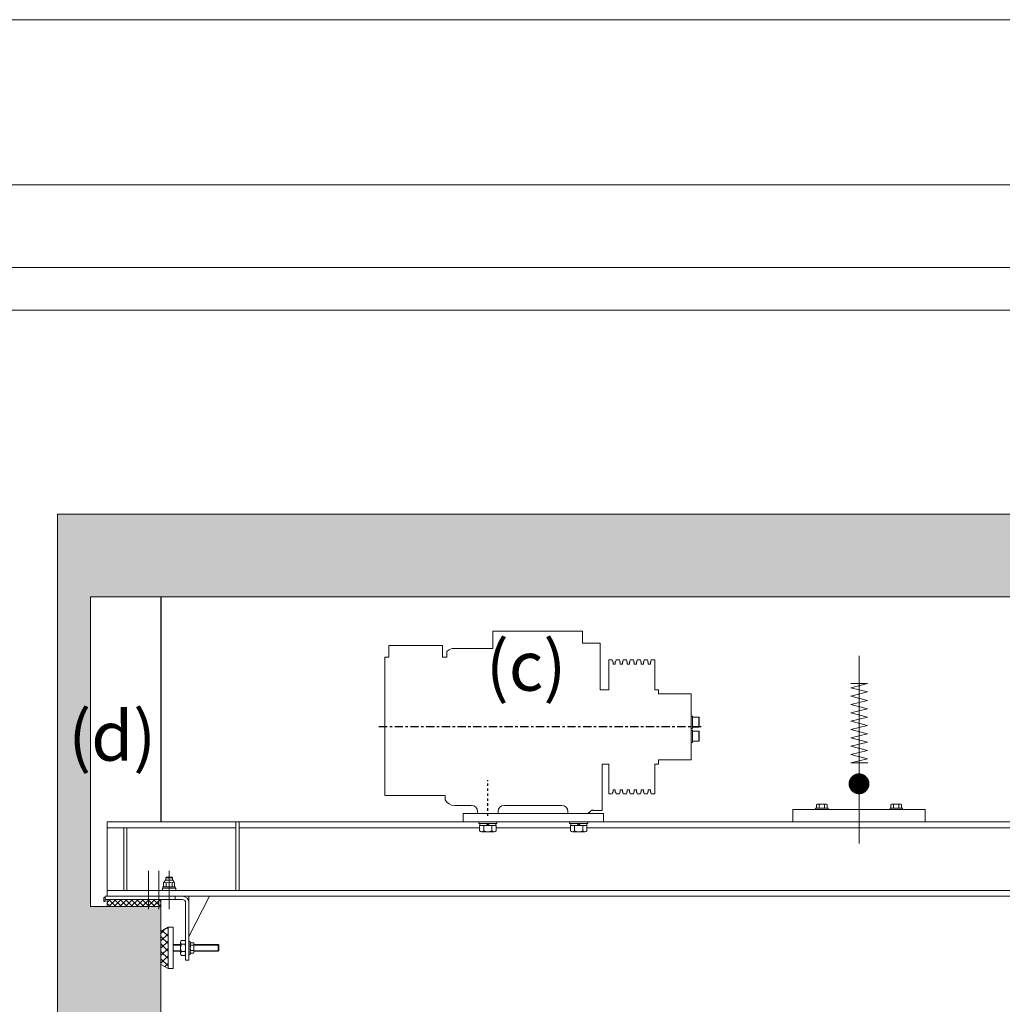
# Model space of a CAD drawing. Units: millimetres. Extents: x 0 to 210, y 0 to 297.
# Drawn here: x 131 to 170, y 257 to 297 of the extents above; entities that cross this region are included whole.
import ezdxf

# ---------------------------------------------------------------- set-up
doc = ezdxf.new("R2010")
doc.units = ezdxf.units.MM
doc.linetypes.add('EJES', pattern=[1.1300000000000001, 0.8, -0.15, 0.03, -0.15])
doc.layers.add('ENOR_A4 margenes', color=156, linetype='Continuous', lineweight=0, plot=False)
for name, color, linetype, lineweight in [('ENOR_lineas', 183, 'Continuous', 0), ('ENOR_maquinaria', 185, 'Continuous', 0), ('ENOR_muro', 140, 'Continuous', 0), ('ENOR_texto', 53, 'Continuous', 0)]:
    doc.layers.add(name, color=color, linetype=linetype, lineweight=lineweight)
for name, color, linetype in [('ENOR_trama 1', 8, 'Continuous'), ('ENOR_trama 2', 254, 'Continuous'), ('PYR1', 5, 'EJES')]:
    doc.layers.add(name, color=color, linetype=linetype)
doc.styles.add('ARIALNARROW', font='ARIALN.TTF')

# ---------------------------------------------------------------- blocks, each defined once
blk = doc.blocks.new('MAQUINA ZETATOP SM225.30-40_320x112_ALZ_ESC25')
for p, q in [((-0.3600000000000136, 17.67999999999984), (8.316972290349561, 17.67999999999984)), ((-0.3600000000000136, 17.67999999999984), (-0.3600000000000136, 16.5)), ((8.316972290349561, 16), (8.316972290349561, 17.67999999999984)), ((-2.080000000000041, 16.5), (-2.080000000000041, 12)), ((-0.3600000000000136, 16.5), (-2.080000000000041, 16.5)), ((18.38400000000001, 16.28583632667596), (13.18399999999997, 16.28583632667596)), ((13.18399999999997, 15.13728764421603), (13.18399999999997, 16.28583632667596)), ((18.38400000000001, 15.13728764421603), (18.38400000000001, 16.28583632667596)), ((8.316972290349561, 16), (12.03999999999996, 16)), ((12.75999999999999, 15.69397406291182), (12.75999999999999, 15.13728764421603)), ((-7.379999999999995, 14.87999999999988), (-7.379999999999995, 12)), ((-7.027035935396043, 14.87999999999988), (-7.379999999999995, 14.87999999999988)), ((-6.99546337170807, 14.76216958819191), (-7.027035935396043, 14.87999999999988)), ((-6.942846017552029, 14.48000000000002), (-6.942846017552029, 14.67743288909992)), ((-6.737153982452014, 14.48000000000002), (-6.942846017552029, 14.48000000000002)), ((-6.737153982452014, 14.48000000000002), (-6.737153982452014, 14.67743288909992)), ((-6.652964064608, 14.87999999999602), (-6.684536628295973, 14.76216958819191)), ((-6.347035935395979, 14.87999999999988), (-6.652964064608, 14.87999999999988)), ((-6.315463371708006, 14.76216958819191), (-6.347035935395979, 14.87999999999988)), ((-6.262846017551965, 14.48000000000002), (-6.262846017551965, 14.67743288909992)), ((-6.057153982452064, 14.48000000000002), (-6.262846017551965, 14.48000000000002)), ((-6.057153982452064, 14.48000000000002), (-6.057153982452064, 14.67743288909992)), ((-5.97296406460805, 14.87999999999602), (-6.004536628296023, 14.76216958819191)), ((-5.667035935396029, 14.87999999999988), (-5.97296406460805, 14.87999999999988)), ((-5.635463371708056, 14.76216958819191), (-5.667035935396029, 14.87999999999988)), ((-5.582846017552015, 14.48000000000002), (-5.582846017552015, 14.67743288909992)), ((-5.377153982452, 14.48000000000002), (-5.582846017552015, 14.48000000000002)), ((-5.377153982452001, 14.48000000000002), (-5.377153982452, 14.67743288909992)), ((-5.292964064607986, 14.87999999999988), (-5.324536628296073, 14.76216958819191)), ((-4.987035935396079, 14.87999999999988), (-5.292964064607986, 14.87999999999988)), ((-4.955463371707992, 14.76216958819191), (-4.987035935396079, 14.87999999999988)), ((-4.902846017552066, 14.48000000000002), (-4.902846017552065, 14.67743288909992)), ((-4.697153982452051, 14.48000000000002), (-4.902846017552065, 14.48000000000002)), ((-4.697153982452051, 14.48000000000002), (-4.697153982452051, 14.67743288909992)), ((-4.612964064608036, 14.87999999999602), (-4.644536628296009, 14.76216958819191)), ((-4.307035935396016, 14.87999999999988), (-4.612964064608036, 14.87999999999988)), ((-4.275463371708042, 14.76216958819191), (-4.307035935396016, 14.87999999999988)), ((-4.222846017552002, 14.48000000000002), (-4.222846017552001, 14.67743288909992)), ((-4.017153982451987, 14.48000000000002), (-4.222846017552001, 14.48000000000002)), ((-4.017153982451987, 14.48000000000002), (-4.017153982451987, 14.67743288909992)), ((-3.932964064607972, 14.87999999999602), (-3.964536628296059, 14.76216958819191)), ((-3.627035935396066, 14.87999999999988), (-3.932964064607972, 14.87999999999988)), ((-3.595463371707979, 14.76216958819191), (-3.627035935396066, 14.87999999999988)), ((-3.542846017552052, 14.48000000000002), (-3.542846017552051, 14.67743288909992)), ((-3.337153982452037, 14.48000000000002), (-3.542846017552051, 14.48000000000002)), ((-3.337153982452037, 14.48000000000002), (-3.337153982452037, 14.67743288909992)), ((-3.252964064608022, 14.87999999999602), (-3.284536628295996, 14.76216958819191)), ((-2.899999999999977, 14.87999999999988), (-3.252964064608022, 14.87999999999988)), ((-2.899999999999977, 12), (-2.899999999999977, 14.87999999999988)), ((12.75999999999999, 15.13728764421603), (13.18399999999997, 15.13728764421603)), ((18.38400000000001, 15.13728764421603), (18.78399999999999, 15.13728764421603)), ((18.78399999999999, 1.760000676104028), (18.78399999999999, 15.13728764421603)), ((-10.89999999999998, 11.59999999999991), (-10.89999999999998, 5.200000000000045)), ((-10.89999999999998, 11.59999999999991), (-7.720000000000028, 11.59999999999991)), ((-7.720000000000027, 12), (-7.379999999999995, 12)), ((-7.720000000000027, 11.59999999999991), (-7.720000000000027, 12)), ((-2.899999999999977, 12), (-2.080000000000041, 12)), ((-11.65999999999997, 9.289999999999964), (-11.65999999999997, 8.409999999999854)), ((-11.62, 9.329999999999927), (-11.62, 8.36999999999989)), ((-11.01999999999998, 9.329999999999927), (-11.62, 9.329999999999927)), ((-11.01999999999998, 8.25), (-11.01999999999998, 9.449999999999818)), ((-10.89999999999998, 9.449999999999818), (-11.01999999999998, 9.449999999999818)), ((-11.65999999999997, 7.940000000000055), (-11.65999999999997, 7.059999999999945)), ((-11.01999999999998, 8.36999999999989), (-11.62, 8.36999999999989)), ((-11.62, 7.980000000000018), (-11.62, 7.019999999999982)), ((-11.01999999999998, 7.980000000000018), (-11.62, 7.980000000000018)), ((-10.89999999999998, 8.25), (-11.01999999999998, 8.25)), ((-11.01999999999998, 6.899999999999864), (-11.01999999999998, 8.099999999999909)), ((-10.89999999999998, 8.099999999999909), (-11.01999999999998, 8.099999999999909)), ((-11.01999999999998, 7.019999999999982), (-11.62, 7.019999999999982)), ((-10.89999999999998, 6.899999999999864), (-11.01999999999998, 6.899999999999864)), ((-10.89999999999998, 5.200000000000045), (-7.720000000000028, 5.200000000000045)), ((-7.720000000000027, 4.799999999999955), (-7.720000000000027, 5.200000000000045)), ((-7.379999999999995, 4.799999999999955), (-7.720000000000027, 4.799999999999955)), ((-7.379999999999995, 4.799999999999955), (-7.379999999999995, 1.919999999999845)), ((-2.899999999999977, 1.919999999999845), (-2.899999999999977, 4.799999999999955)), ((-2.280000000000086, 4.799999999999955), (-2.899999999999977, 4.799999999999955)), ((-2.280000000000086, 0.2999999999999545), (-2.280000000000086, 4.799999999999955)), ((-7.027035935396043, 1.919999999999845), (-7.379999999999995, 1.919999999999845)), ((-6.99546337170807, 2.037830411803952), (-7.027035935396043, 1.919999999999845)), ((-6.942846017552029, 2.122567110895943), (-6.942846017552027, 2.319999999999936)), ((-6.737153982452015, 2.319999999999936), (-6.942846017552027, 2.319999999999936)), ((-6.737153982452014, 2.122567110895943), (-6.737153982452015, 2.319999999999936)), ((-6.652964064608, 1.919999999999845), (-6.684536628295973, 2.037830411803952)), ((-6.347035935395979, 1.919999999999845), (-6.652964064608, 1.919999999999845)), ((-6.315463371708006, 2.037830411803952), (-6.347035935395979, 1.919999999999845)), ((-6.262846017551965, 2.122567110895943), (-6.262846017551965, 2.319999999999936)), ((-6.057153982452064, 2.319999999999936), (-6.262846017551965, 2.319999999999936)), ((-6.057153982452064, 2.122567110895943), (-6.057153982452064, 2.319999999999936)), ((-5.97296406460805, 1.919999999999845), (-6.004536628296023, 2.037830411803952)), ((-5.667035935396029, 1.919999999999845), (-5.97296406460805, 1.919999999999845)), ((-5.635463371708056, 2.037830411803952), (-5.667035935396029, 1.919999999999845)), ((-5.582846017552015, 2.122567110895943), (-5.582846017552015, 2.319999999999936)), ((-5.377153982452, 2.319999999999936), (-5.582846017552015, 2.319999999999936)), ((-5.377153982452, 2.122567110895943), (-5.377153982452, 2.319999999999936)), ((-5.292964064607986, 1.919999999999845), (-5.324536628296073, 2.037830411803952)), ((-4.987035935396079, 1.919999999999845), (-5.292964064607986, 1.919999999999845)), ((-4.955463371707992, 2.037830411803952), (-4.987035935396079, 1.919999999999845)), ((-4.902846017552065, 2.122567110895943), (-4.902846017552065, 2.319999999999936)), ((-4.697153982452051, 2.319999999999936), (-4.902846017552065, 2.319999999999936)), ((-4.697153982452051, 2.122567110895943), (-4.697153982452051, 2.319999999999936)), ((-4.612964064608036, 1.919999999999845), (-4.644536628296009, 2.037830411803952)), ((-4.307035935396016, 1.919999999999845), (-4.612964064608036, 1.919999999999845)), ((-4.275463371708042, 2.037830411803952), (-4.307035935396016, 1.919999999999845)), ((-4.222846017552001, 2.122567110895943), (-4.222846017552, 2.319999999999936)), ((-4.017153982451988, 2.319999999999936), (-4.222846017552, 2.319999999999936)), ((-4.017153982451987, 2.122567110895943), (-4.017153982451988, 2.319999999999936)), ((-3.932964064607972, 1.919999999999845), (-3.964536628296059, 2.037830411803952)), ((-3.627035935396066, 1.919999999999845), (-3.932964064607972, 1.919999999999845)), ((-3.595463371707979, 2.037830411803952), (-3.627035935396066, 1.919999999999845)), ((-3.542846017552051, 2.122567110895943), (-3.542846017552052, 2.319999999999937)), ((-3.337153982452037, 2.319999999999936), (-3.542846017552052, 2.319999999999937)), ((-3.337153982452037, 2.122567110895943), (-3.337153982452037, 2.319999999999936)), ((-3.252964064608022, 1.919999999999845), (-3.284536628295996, 2.037830411803952)), ((-2.899999999999977, 1.919999999999845), (-3.252964064608022, 1.919999999999845)), ((12.91999999999996, 1.759999999999991), (18.78399999999999, 1.759999999999991)), ((12.91999999999996, 1.759999999999991), (12.91999999999996, 1.325026316518427)), ((-1.360000000000014, 0.2999999999999545), (-2.280000000000086, 0.2999999999999545)), ((-1.360000000000014, 0.3000019522839921), (-1.360000000000014, 0.3656854249491763)), ((-1.052456898382038, 0.1199999999998909), (-0.9600000000000362, 0.1199999999998908)), ((-0.9600000000000364, 0), (-0.9600000000000362, 0.1199999999998908)), ((-0.9600000000000364, 0), (1.039999999999964, 0)), ((1.039999999999964, 0), (1.039999999999964, 0.2000000000000455)), ((1.639999999999986, 0.7999999999999545), (7.199999999999932, 0.7999999999999545)), ((7.799999999999955, 0), (7.799999999999955, 0.2000000000000455)), ((7.799999999999955, 0), (9.799999999999955, 0)), ((9.799999999999955, 0), (9.799999999999953, 0.2000000000000455)), ((10.39999999999998, 0.7999999999999545), (12.03999999999996, 0.7999999999999545))]:
    blk.add_line(p, q)
for centre, radius, start, end in [((-0.7599999999999909, 16.79999999999995), 0.4, 0, 0), ((12.03999999999996, 15), 1, 43.94551956222021, 90), ((-6.840000000000032, 14.79999999999995), 0.16, 193.6765254038087, 229.999999999919), ((-6.840000000000032, 14.79999999999995), 0.16, 310.000000000081, 346.3234745961914), ((-6.160000000000082, 14.79999999999995), 0.16, 193.6765254038087, 229.999999999919), ((-6.160000000000082, 14.79999999999995), 0.16, 310.000000000081, 346.3234745961914), ((-5.480000000000018, 14.79999999999995), 0.16, 193.6765254038087, 229.999999999919), ((-5.480000000000018, 14.79999999999995), 0.16, 310.000000000081, 346.3234745961914), ((-4.800000000000068, 14.79999999999995), 0.16, 193.6765254038087, 229.999999999919), ((-4.800000000000068, 14.79999999999995), 0.16, 310.000000000081, 346.3234745961914), ((-4.120000000000005, 14.79999999999995), 0.16, 193.6765254038087, 229.999999999919), ((-4.120000000000005, 14.79999999999995), 0.16, 310.000000000081, 346.3234745961914), ((-3.440000000000055, 14.79999999999995), 0.16, 193.6765254038087, 229.999999999919), ((-3.440000000000055, 14.79999999999995), 0.16, 310.000000000081, 346.3234745961914), ((-11.62, 9.289999999999964), 0.04, 90, 180), ((-11.62, 8.409999999999854), 0.04, 180, 270), ((-11.62, 7.940000000000055), 0.04, 90, 180), ((-11.62, 7.059999999999945), 0.04, 180, 270), ((-6.840000000000032, 2), 0.16, 130.000000000081, 166.3234745961913), ((-6.840000000000032, 2), 0.16, 13.67652540380867, 49.99999999991901), ((-6.160000000000082, 2), 0.16, 130.000000000081, 166.3234745961913), ((-6.160000000000082, 2), 0.16, 13.67652540380867, 49.99999999991901), ((-5.480000000000018, 2), 0.16, 130.000000000081, 166.3234745961913), ((-5.480000000000018, 2), 0.16, 13.67652540380867, 49.99999999991901), ((-4.800000000000068, 2), 0.16, 130.000000000081, 166.3234745961913), ((-4.800000000000068, 2), 0.16, 13.67652540380867, 49.99999999991901), ((-4.120000000000005, 2), 0.16, 130.000000000081, 166.3234745961913), ((-4.120000000000005, 2), 0.16, 13.67652540380867, 49.99999999991901), ((-3.440000000000055, 2), 0.16, 130.000000000081, 166.3234745961913), ((-3.440000000000055, 2), 0.16, 13.67652540380867, 49.99999999991901), ((12.03999999999996, 1.799999999999955), 1, 270, 331.6423634236713), ((-1.560000000000059, -0.2000000000000455), 0.6, 32.23095263549494, 70.5287793655047), ((1.639999999999986, 0.2000000000000455), 0.6, 90, 180), ((7.199999999999932, 0.2000000000000455), 0.6, 0, 90), ((10.39999999999998, 0.2000000000000455), 0.6, 90, 180)]:
    blk.add_arc(centre, radius, start, end)
at = {"layer": 'PYR1'}
blk.add_line((-11.86000000000001, 8.399999999999864), (19.46399999999994, 8.399999999999864), dxfattribs=at)
at = {"layer": 'PYR1', "ltscale": 0.3}
blk.add_line((8.799999999999955, -0.2000000000000455), (8.799999999999955, 3.252361459987924), dxfattribs=at)
blk = doc.blocks.new('EC6_1610_ficha1_S.S_SEC')
at = {"layer": 'ENOR_maquinaria'}
h = blk.add_hatch(dxfattribs=at)
h.set_pattern_fill('ANSI37', color=256, scale=0.04999999999999997, style=0)
h.set_pattern_definition([(135, (122.3281602344905, 65.59255526258494), (0.1122532015133643, 0.1122532015133643), []), (45.00000000000001, (122.3281602344905, 65.59255526258494), (0.1122532015133644, -0.1122532015133643), [])])
h.paths.add_polyline_path([(4.166666666758829, -15.83333333335759), (2.000000000090949, -15.83333333335759), (2.000000000090949, -15.55000000002838), (4.166666666758829, -15.55000000002838)])
h = blk.add_hatch(dxfattribs=at)
h.set_pattern_fill('ANSI37', color=256, scale=0.06666666666666664, angle=90, style=0)
h.set_pattern_definition([(45.00000000000001, (-149.0753783498549, -23.8522958390422), (0.1496709353511525, -0.1496709353511524), []), (315, (-149.0753783498549, -23.8522958390422), (-0.1496709353511525, -0.1496709353511525), [])])
h.paths.add_polyline_path([(4.454736907202459, -18.33333333335031), (4.166666666758829, -18.16666666668243), (4.166666666758829, -17.5000000000291), (4.454736907202459, -17.5000000000291)])
h.paths.add_polyline_path([(4.166666666758829, -16.83333333335031), (4.454736907202459, -16.66666666667879), (4.454736907202459, -17.5000000000291), (4.166666666758829, -17.5000000000291)])
at = {"layer": 'ENOR_trama 1'}
blk.add_hatch(color=256, dxfattribs=at).paths.add_polyline_path([(49.16666666675883, -26.66666666667879), (53.33333333343762, -26.66666666667152), (53.33333333343035, -1.455191522836685e-11), (0, -3.637978807091713e-12), (2.219167072325945e-10, -97.09352607203982), (4.166666666871606, -97.09352607203982), (4.166666666758829, -15.83333333335759), (1.333333333426708, -15.83333333335759), (1.333333333426708, -3.333333333346673), (52.00000000010186, -3.333333333346673), (52.00000000009459, -15.83333333335759), (49.16666666676247, -15.83333333335031)])
at = {"layer": 'ENOR_maquinaria', "ltscale": 0.5}
blk.add_line((32.33333333343035, -13.2823004928905), (32.33333333343035, -5.713152084517787), dxfattribs=at)
at = {"layer": 'ENOR_maquinaria'}
for p, q in [((30.62156800382945, -11.71793207608789), (30.64398809695194, -11.6988837837016)), ((30.62156800382945, -11.71793207608789), (30.62156800382945, -11.86556804979045)), ((31.02267856990511, -11.6988837837016), (30.64398809695194, -11.6988837837016)), ((30.72659690565342, -11.71719428873985), (30.72659690565342, -11.86556804979045)), ((30.94006976120363, -11.71719428873985), (30.94006976120363, -11.86556804979045)), ((31.04509866303852, -11.71793207608789), (31.02267856990511, -11.6988837837016)), ((31.04509866303124, -11.71793207608789), (31.04509866303124, -11.86556804979045)), ((33.62156800382581, -11.71793207608789), (33.64398809695558, -11.6988837837016)), ((33.62156800382581, -11.71793207608789), (33.62156800382581, -11.86556804979045)), ((33.64398809695558, -11.6988837837016), (34.02267856990511, -11.6988837837016)), ((33.72659690565342, -11.71719428873985), (33.72659690565342, -11.86556804979045)), ((33.94006976120363, -11.71719428873985), (33.94006976120363, -11.86556804979045)), ((34.04509866303488, -11.71793207608789), (34.02267856990511, -11.6988837837016)), ((34.04509866303488, -11.71793207608789), (34.04509866303488, -11.86556804979045)), ((7.191666666760284, -12.65000000001237), (2.000000000090949, -12.65000000001237)), ((17.02500000010332, -12.65000000001237), (7.325000000095315, -12.65000000001237)), ((17.02500000009604, -12.5666666666948), (17.69166666676392, -12.5666666666948)), ((17.02500000009604, -12.77809987727596), (17.02500000009604, -12.5666666666948)), ((17.19166666676028, -12.77949943188287), (17.19166666676028, -12.5666666666948)), ((17.3583333334318, -12.5666666666948), (17.29793085508209, -12.48333333334449)), ((17.41873581177424, -12.5666666666948), (17.3583333334318, -12.48333333334449)), ((17.52500000009604, -12.77949943188287), (17.52500000009604, -12.5666666666948)), ((17.69166666676392, -12.77809987727596), (17.69166666676392, -12.5666666666948)), ((20.69166666676028, -12.65000000001237), (17.69166666676756, -12.65000000001237)), ((20.69166666676028, -12.5666666666948), (21.35833333342453, -12.5666666666948)), ((20.69166666676028, -12.77809987727596), (20.69166666676028, -12.5666666666948)), ((20.85833333342453, -12.77949943188287), (20.85833333342453, -12.5666666666948)), ((21.0250000000924, -12.5666666666948), (20.96459752174633, -12.48333333334449)), ((21.08540247843484, -12.5666666666948), (21.0250000000924, -12.48333333334449)), ((21.19166666675665, -12.77949943188287), (21.19166666675665, -12.5666666666948)), ((21.35833333342453, -12.77809987727596), (21.35833333342453, -12.5666666666948)), ((51.33333333343035, -12.65000000001237), (21.35833333342453, -12.65000000001237)), ((17.10833333342816, -12.81666666668389), (17.6083333334318, -12.81666666668389)), ((20.7750000000924, -12.81666666668389), (21.27500000009604, -12.81666666668389)), ((3.666666666762467, -14.38873488354875), (3.666666666762467, -15.93084942876885)), ((4.083333333426708, -14.38873488354875), (4.083333333426708, -15.93084942876885)), ((4.500000000090949, -14.38873488354875), (4.500000000090949, -15.93084942876885)), ((4.3821122352565, -15.01559087808346), (4.3821122352565, -14.868878554822)), ((4.617887764932675, -15.01559087808346), (4.617887764932675, -14.86992743028168)), ((51.33333333343035, -15.18333333334886), (2.000000000090949, -15.18333333334886)), ((4.750000000098225, -15.41718800964736), (4.750000000098225, -15.55000000002838))]:
    blk.add_line(p, q, dxfattribs=at)
at = {"layer": 'ENOR_maquinaria', "ltscale": 0.1}
for p, q in [((4.666666666758829, -17.36666666666861), (4.959776651929133, -17.36666666666861)), ((4.666666666758829, -17.38666666667996), (4.959776651929133, -17.38666666667996)), ((4.959776651929133, -17.72500000001673), (4.959776651929133, -17.27500000001601)), ((5.129499431957811, -17.20000000002983), (4.996943886730151, -17.20000000002983)), ((5.129499431957811, -17.35000000003129), (4.996943886730151, -17.35000000003129)), ((5.166666666758829, -17.72500000001673), (5.166666666758829, -17.27500000001601)), ((5.370146909364848, -17.28823467042093), (5.351098616978561, -17.31065476352524)), ((5.482048165875312, -17.28823467042093), (5.370146909364848, -17.28823467042093)), ((5.482785953219718, -17.39326357223763), (5.370457997480116, -17.39326357223763)), ((5.482048165871674, -17.28823467042093), (5.501096458254324, -17.31065476352524)), ((5.501096458254324, -17.31065476352524), (5.501096458254324, -17.68934523650387)), ((5.501096458254324, -17.36666666666861), (6.480000000094151, -17.36666666666861)), ((5.501096458254324, -17.38666666667996), (6.500000000094587, -17.38666666667996)), ((6.500000000094587, -17.38666666667996), (6.480000000094151, -17.36666666666861)), ((6.480000000094151, -17.36666666666861), (6.480000000094151, -17.6333333333605)), ((6.500000000094587, -17.38666666667996), (6.500000000094587, -17.61333333334915)), ((4.666666666758829, -17.61333333334915), (4.959776651929133, -17.61333333334915)), ((4.666666666758829, -17.6333333333605), (4.959776651929133, -17.6333333333605)), ((5.129499431957811, -17.65000000003056), (4.996943886730151, -17.65000000003056)), ((5.129499431957811, -17.80000000003201), (4.996943886730151, -17.80000000003201)), ((5.370146909364848, -17.71176532961181), (5.351098616978561, -17.68934523650387)), ((5.482785953219718, -17.60673642779511), (5.369409122016805, -17.60673642779511)), ((5.482048165875312, -17.71176532961181), (5.370146909364848, -17.71176532961181)), ((5.482048165875312, -17.71176532961181), (5.501096458254324, -17.68934523650387)), ((5.501096458254324, -17.61333333334915), (6.500000000094587, -17.61333333334915)), ((5.501096458254324, -17.6333333333605), (6.480000000094151, -17.6333333333605)), ((6.480000000094151, -17.6333333333605), (6.500000000094587, -17.61333333334915))]:
    blk.add_line(p, q, dxfattribs=at)
at = {"layer": 'ENOR_maquinaria'}
blk.add_lwpolyline([(32.68292348977411, -10.03688945824979), (31.99663299673193, -10.03688945824979), (32.6700336701324, -9.868539289906039), (31.99663299673193, -9.700189121558651), (32.6700336701324, -9.531838953214901), (31.99663299673193, -9.36348878483841), (32.6700336701324, -9.19513861649466), (31.99663299673193, -9.02678844815091), (32.6700336701324, -8.858438279803522), (31.99663299673193, -8.690088111459772), (32.6700336701324, -8.521737943112385), (31.99663299673193, -8.35338777473953), (32.6700336701324, -8.185037606395781), (31.99663299673193, -8.016687438048393), (32.6700336701324, -7.848337269704643), (31.99663299673193, -7.679987101357256), (32.6700336701324, -7.511636933013506), (31.99663299673193, -7.343286764640652), (32.6700336701324, -7.174936596293264), (31.99663299673193, -7.006586427949514), (32.6700336701324, -6.838236259602127), (32.00560195074286, -6.838236259602127)], dxfattribs=at)
at = {"layer": 'ENOR_maquinaria', "const_width": 0.4208754208757877}
blk.add_lwpolyline([(32.12289562299702, -10.87864030000492, 1), (32.54377104386731, -10.87864030000492, 1)], format="xyb", close=True, dxfattribs=at)
at = {"layer": 'ENOR_maquinaria'}
for points in [[(29.6666666667661, -12.41666666669335), (35.00000000009823, -12.41666666669335), (35.00000000009823, -11.91666666668243), (29.6666666667661, -11.91666666668243)], [(30.58333333342671, -11.91666666668243), (30.58333333342671, -11.86556804979045), (31.08333333343035, -11.86556804979045), (31.08333333343035, -11.91666666668243)], [(34.08333333342671, -11.91666666668243), (34.08333333342671, -11.86556804979045), (33.58333333343035, -11.86556804979045), (33.58333333343035, -11.91666666668243)], [(16.3583333334318, -12.41666666669335), (22.0250000000924, -12.41666666669335), (22.0250000000924, -12.08333333335031), (16.3583333334318, -12.08333333335031)], [(2.000000000090949, -12.41666666669335), (51.33333333343035, -12.41666666669335), (51.33333333343035, -15.41666666669698), (2.000000000090949, -15.41666666669698)], [(2.800000000090222, -15.18333333334886), (2.666666666758829, -15.18333333334886), (2.666666666758829, -12.65000000001237), (2.800000000090222, -12.65000000001237)], [(7.325000000095315, -15.18333333334886), (7.191666666760284, -15.18333333334886), (7.191666666760284, -12.41666666669335), (7.325000000095315, -12.41666666669335)], [(16.99166666676319, -12.48333333334449), (16.99166666676319, -12.41666666669335), (17.72500000009313, -12.41666666669335), (17.72500000009313, -12.48333333334449)], [(17.03750000009313, -12.5666666666948), (17.03750000009313, -12.48333333334449), (17.67916666675956, -12.48333333334449), (17.67916666675956, -12.5666666666948)], [(20.6583333334238, -12.48333333334449), (20.6583333334238, -12.41666666669335), (21.39166666675737, -12.41666666669335), (21.39166666675737, -12.48333333334449)], [(20.70416666675737, -12.5666666666948), (20.70416666675737, -12.48333333334449), (21.3458333334238, -12.48333333334449), (21.3458333334238, -12.5666666666948)], [(4.384708333425806, -14.64833333334172), (4.615291666763369, -14.64833333334172), (4.633333333429619, -14.66637500002253), (4.366666666759556, -14.66637500002253)], [(4.633333333429619, -14.76723471646255), (4.366666666759556, -14.76723471646255), (4.366666666759556, -14.66637500002253), (4.633333333429619, -14.66637500002253)], [(4.76666666676465, -15.18333333334886), (4.233333333424525, -15.18333333334886), (4.233333333424525, -15.08500000001368), (4.76666666676465, -15.08500000001368)], [(4.750000000098225, -15.08500000001368), (4.750000000098225, -15.0339013831217), (4.250000000090949, -15.0339013831217), (4.250000000090949, -15.08500000001368)], [(4.277083333425253, -15.01485309073905), (4.277083333425253, -14.86961634216641), (4.3490141708171, -14.76723471646255), (4.650985829368437, -14.76723471646255), (4.722916666760284, -14.86961634216641), (4.722916666760284, -15.01485309073905), (4.700496573634155, -15.0339013831217), (4.29950342655502, -15.0339013831217)], [(1.916666666758829, -15.63333333334594), (1.866666666763194, -15.63333333334594), (1.866666666763194, -15.46666666667807), (1.916666666758829, -15.46666666667807)], [(5.300000000097498, -17.03333333336195), (5.300000000097498, -17.03333333336195), (6.133333333425981, -15.41666666669698), (5.300000000097498, -15.41666666669698)], [(4.454736907202459, -18.33333333335031), (4.454736907202459, -16.66666666667879), (4.166666666758829, -16.83333333335031), (4.166666666758829, -18.16666666668243)], [(4.454736907202459, -18.33333333335031), (4.454736907202459, -16.66666666667879), (4.666666666758829, -16.66666666667879), (4.666666666758829, -18.33333333335031)]]:
    blk.add_lwpolyline(points, close=True, dxfattribs=at)
blk.add_lwpolyline([(1.916666666758829, -15.41666666669698), (5.033333333423798, -15.41666666669698, -0.4142135623730894), (5.300000000097498, -15.68333333335613), (5.300000000097498, -18.00000000001091), (5.166666666758829, -18.00000000001091), (5.166666666758829, -15.68333333335613, 0.414213562373095), (5.033333333423798, -15.55000000002838), (1.916666666758829, -15.55000000002838)], format="xyb", close=True, dxfattribs=at)
at = {"layer": 'ENOR_maquinaria', "ltscale": 0.1}
for points in [[(4.166666666758829, -15.83333333335759), (2.000000000090949, -15.83333333335759), (2.000000000090949, -15.55000000002838), (4.166666666758829, -15.55000000002838)], [(5.351098616978561, -17.23833333333459), (5.351098616978561, -17.76166666669451), (5.300000000097498, -17.76166666669451), (5.300000000097498, -17.23833333333459)]]:
    blk.add_lwpolyline(points, close=True, dxfattribs=at)
at = {"layer": 'ENOR_maquinaria'}
for centre, radius, start, end in [((30.67453513598957, -11.78200534839561), 0.0831318309511011, 51.2255998102175, 129.5793482448372), ((30.83333333343035, -12.01913545308344), 0.3202516693904384, 70.53146040849268, 109.4685395915073), ((30.99213153086748, -11.78200534839561), 0.0831318309511011, 50.42065175516276, 128.7744001897825), ((33.67453513598957, -11.78200534839561), 0.0831318309511011, 51.2255998102175, 129.5793482448372), ((33.83333333343035, -12.01913545308344), 0.3202516693904384, 70.53146040849268, 109.4685395915073), ((33.99213153086748, -11.78200534839561), 0.0831318309511011, 50.42065175516276, 128.7744001897825), ((17.10833333342816, -12.70735186737147), 0.1093147993244077, 220.3304618203674, 319.6695381796326), ((17.3583333334318, -12.42439668380757), 0.3922699828813063, 244.8570939177042, 295.1429060822958), ((17.6083333334318, -12.70735186737147), 0.1093147993244395, 220.3304618203674, 319.6695381796326), ((20.7750000000924, -12.70735186737147), 0.1093147993244077, 220.3304618203674, 319.6695381796326), ((21.0250000000924, -12.42439668380757), 0.3922699828813063, 244.8570939177042, 295.1429060822958), ((21.27500000009604, -12.70735186737147), 0.1093147993244395, 220.3304618203674, 319.6695381796326), ((4.330050465592649, -14.93368961450687), 0.08313183095110113, 51.2255998102175, 129.5793482448372), ((4.330050465592649, -14.95077981842769), 0.08313183095110113, 230.4206517551628, 308.7744001897825), ((4.500000000090949, -15.23921925486138), 0.3886512050522777, 72.34255839116004, 107.65744160884), ((4.500000000090949, -14.64525017807318), 0.3886512050522789, 252.3425583911601, 287.65744160884), ((4.669949534592888, -14.93368961450687), 0.08313183095110113, 50.42065175516276, 128.7744001897825), ((4.669949534592888, -14.95077981842769), 0.08313183095110113, 231.2255998102175, 309.5793482448373)]:
    blk.add_arc(centre, radius, start, end, dxfattribs=at)
at = {"layer": 'ENOR_maquinaria', "ltscale": 0.1}
for centre, radius, start, end in [((5.054031758339988, -17.27500000001601), 0.094255106411623, 127.2773613119321, 232.7226386880679), ((5.281046225365571, -17.5000000000291), 0.321269573440145, 152.1668978360703, 207.8331021639296), ((5.072411560347973, -17.27500000001601), 0.094255106411623, 307.2773613119321, 52.72263868806787), ((4.845397093318752, -17.5000000000291), 0.321269573440145, 332.1668978360704, 27.83310216392962), ((5.4342201816944, -17.34120180258105), 0.08313183095110116, 140.4206517368206, 218.7744001815931), ((5.671350286367669, -17.5000000000291), 0.3202516693904386, 160.5314604338214, 199.4685395661786), ((5.417974893542123, -17.34120180258105), 0.08313183095110116, 321.2255998184069, 39.57934826317941), ((5.180844788868853, -17.5000000000291), 0.3202516693904386, 340.5314604338184, 19.46853956617857), ((5.054031758339988, -17.72500000001673), 0.094255106411623, 127.2773613119321, 232.7226386880679), ((5.072411560347973, -17.72500000001673), 0.094255106411623, 307.2773613119321, 52.72263868806787), ((5.4342201816944, -17.65879819745169), 0.08313183095110116, 141.2255998184069, 219.5793482631794), ((5.417974893542123, -17.65879819745169), 0.08313183095110116, 320.4206517368206, 38.77440018159312)]:
    blk.add_arc(centre, radius, start, end, dxfattribs=at)
at = {"layer": 'ENOR_muro', "lineweight": 0}
blk.add_lwpolyline([(4.166666666875244, -97.09352607203982), (2.182787284255028e-10, -97.09352607203982), (0, 0), (53.33333333343398, -3.637978807091713e-12), (53.33333333343398, -26.66666666667152), (49.16666666676247, -26.66666666667152), (49.16666666676247, -15.83333333335759), (52.00000000009459, -15.83333333335759), (52.00000000009459, -3.333333333346673), (1.333333333426708, -3.333333333346673), (1.333333333426708, -15.83333333335759), (4.166666666758829, -15.83333333335759), (4.166666666875244, -97.09352607203982)], dxfattribs=at)
at = {"layer": 'ENOR_trama 1'}
blk.add_line((4.166666666758829, -3.333333333346673), (4.166666666758829, -12.41666666669335), dxfattribs=at)
at = {"layer": 'ENOR_maquinaria', "xscale": -0.4166666666678793, "yscale": 0.4166666666606034, "zscale": 0.4166666666666664}
blk.add_blockref('MAQUINA ZETATOP SM225.30-40_320x112_ALZ_ESC25', (21.0250000000924, -12.08333333335031), dxfattribs=at)
at = {"layer": 'ENOR_texto', "lineweight": 0, "char_height": 1.999999999999998, "width": 2.932141089746202, "attachment_point": 3, "style": 'ARIALNARROW'}
for s, insert in [('(c)', (20.51889313261563, -5.123738162608788)), ('(d)', (3.970631258609501, -7.946092468780989))]:
    blk.add_mtext(s, dxfattribs=dict(at, insert=insert))
blk = doc.blocks.new('EC6-1610_ficha1_S.S')
at = {"layer": 'ENOR_A4 margenes', "lineweight": 0}
for points in [[(0, 0), (209.9999999999709, 0), (209.9999999999709, 297), (0, 297)], [(9.999999999989086, 9.999999999992724), (199.9999999999673, 9.999999999992724), (199.9999999999673, 287), (9.999999999989086, 287)]]:
    blk.add_lwpolyline(points, close=True, dxfattribs=at)
at = {"layer": 'ENOR_A4 margenes', "color": 254, "lineweight": 0}
blk.add_lwpolyline([(6.666666666660603, 6.666666666660603), (203.3333333332957, 6.666666666660603), (203.3333333332957, 290.3333333333285), (6.666666666660603, 290.3333333333285)], close=True, dxfattribs=at)
at = {"layer": 'ENOR_lineas', "lineweight": 0}
blk.add_lwpolyline([(10.00000000000364, 285.2766666666612), (199.9999999999818, 285.2766666666648)], dxfattribs=at)
at = {"layer": 'ENOR_trama 2'}
blk.add_blockref('EC6_1610_ficha1_S.S_SEC', (132.2436895044266, 277.0509595346084), dxfattribs=at)

msp = doc.modelspace()

# ---------------------------------------------------------------- block references
at = {"layer": 'ENOR_trama 2'}
msp.add_blockref('EC6-1610_ficha1_S.S', (0, 0), dxfattribs=at)

doc.saveas('drawing.dxf')
